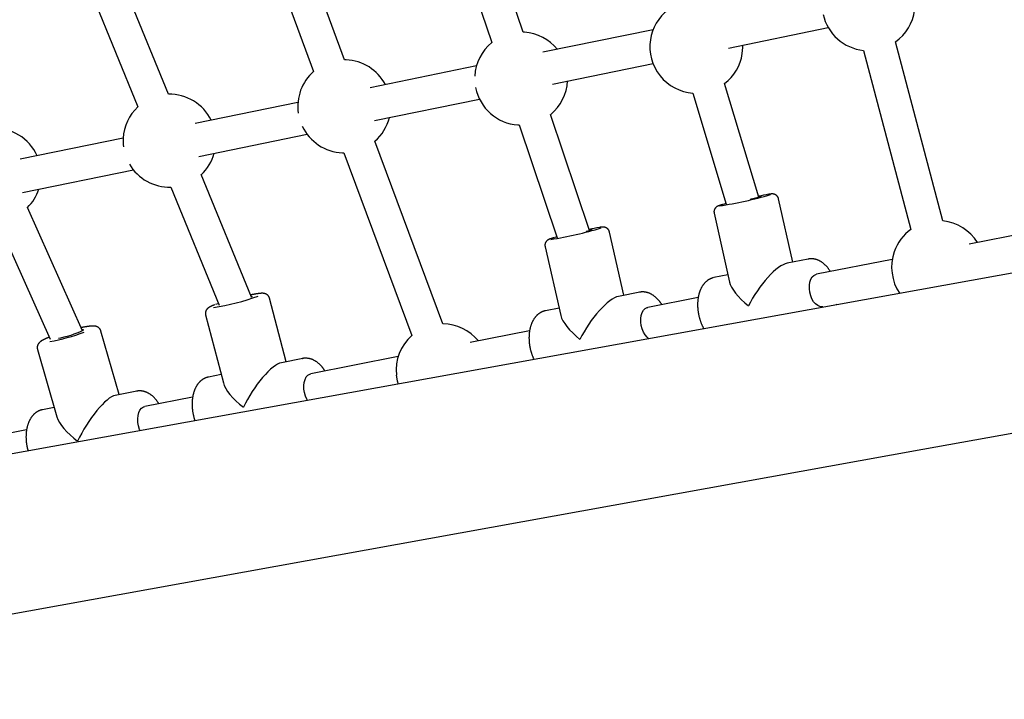
# Model space of a CAD drawing. Extents: x -6191 to 6985, y -7248 to 8145.
# Drawn here: x -2963 to -2486, y 480 to 810 of the extents above; entities that cross this region are included whole.
import ezdxf

# ---------------------------------------------------------------- set-up
doc = ezdxf.new("R2010")
doc.units = 0
doc.layers.add('LAYER01', color=7, linetype='Continuous')

msp = doc.modelspace()

# ---------------------------------------------------------------- linework, layer by layer
at = {"layer": 'LAYER01', "color": 7, "linetype": 'Continuous'}
for p, q in [((-2718.99, 803.56), (-2749.02, 892.99)), ((-2764.19, 887.9), (-2734.16, 798.46)), ((-2805.39, 790.14), (-2837.27, 875.78)), ((-2852.26, 870.2), (-2820.39, 784.56)), ((-2890.72, 773.46), (-2926.23, 860.2)), ((-2941.04, 854.14), (-2905.53, 767.4)), ((-2718.29, 803.52), (-2718.99, 803.56)), ((-2656.02, 804.7), (-2709.38, 793.78)), ((-2619.55, 795.83), (-2571.15, 805.74)), ((-2515.64, 712.11), (-2538.6, 798.8)), ((-2554.07, 794.7), (-2531.11, 708.02)), ((-2804.66, 790.12), (-2805.39, 790.14)), ((-2741.54, 787.19), (-2793.08, 776.65)), ((-2704.69, 778.4), (-2656.04, 788.36)), ((-2604.84, 723.59), (-2621.36, 778.66)), ((-2003.81, 773.29), (-3209.29, 555.48)), ((-2636.69, 774.06), (-2620.54, 720.22)), ((-2827.98, 769.5), (-2877.78, 759.31)), ((-2790.94, 760.75), (-2740.08, 771.16)), ((-2686.73, 707.47), (-2705.61, 763.69)), ((-2721.48, 758.63), (-2720.78, 758.59)), ((-2720.78, 758.59), (-2702.45, 704)), ((-2876.06, 743.33), (-2823.51, 754.09)), ((-2912.63, 752.18), (-2962.5, 741.97)), ((-2757.8, 662.26), (-2790.72, 750.72)), ((-2806.45, 745.16), (-2805.72, 745.14)), ((-2805.72, 745.14), (-2772.79, 656.68)), ((-2961.35, 725.88), (-2907.69, 736.86)), ((-2850.54, 675.29), (-2874.79, 734.54)), ((-2889.6, 728.48), (-2866.2, 671.32)), ((-2620.63, 720.53), (-2621.72, 720.24)), ((-2588.38, 692.2), (-2595.22, 722.82)), ((-2932.34, 658.97), (-2958.99, 718.57)), ((-2626.45, 715.85), (-2619.01, 682.52)), ((-2973.6, 712.04), (-2948.03, 654.86)), ((-2670.11, 676.12), (-2677.12, 706.77)), ((-2472.1, 706.92), (-2502.98, 700.84)), ((-2702.58, 704.4), (-2703.62, 704.11)), ((-2708.31, 699.64), (-2700.7, 666.36)), ((-2525.44, 601.61), (-1990.27, 698.31)), ((-2580.86, 693.68), (-2591.1, 691.66)), ((-2540.17, 693.53), (-2576.95, 686.29)), ((-2626.52, 684.69), (-2626.92, 684.6)), ((-2619.79, 686.02), (-2626.52, 684.69)), ((-2577.15, 686.25), (-2576.95, 686.29)), ((-2662.5, 677.62), (-2672.75, 675.6)), ((-2833.72, 643.93), (-2841.73, 674.69)), ((-2634.14, 675.04), (-2658.6, 670.23)), ((-2868.38, 671.5), (-2868.51, 671.45)), ((-2701.52, 669.94), (-2708.17, 668.63)), ((-2658.83, 670.17), (-2658.6, 670.23)), ((-2567.14, 671.51), (-2567.06, 671.93)), ((-2872.7, 666.63), (-2864.12, 633.66)), ((-2914.52, 628.04), (-2923.38, 658.8)), ((-2715.79, 658.98), (-2744.62, 653.31)), ((-2954.13, 649.95), (-2944.73, 617.29)), ((-2825.67, 645.52), (-2835.97, 643.49)), ((-2825.83, 645.48), (-2825.67, 645.52)), ((-2779.44, 646.46), (-2821.76, 638.13)), ((-2872.35, 636.25), (-2872.57, 636.18)), ((-2865.18, 637.75), (-2871.34, 636.53)), ((-2822.23, 638), (-2821.76, 638.13)), ((-2906.09, 629.7), (-2916.46, 627.66)), ((-2878.98, 626.88), (-2902.19, 622.31)), ((-2946.04, 621.84), (-2951.76, 620.71)), ((-2902.84, 622.1), (-2902.19, 622.31)), ((-2959.38, 611.06), (-2984.84, 606.05)), ((-3195.75, 480.5), (-2525.44, 601.61))]:
    msp.add_line(p, q, dxfattribs=at)
for points in [[(-2612.82, 793.15), (-2612.57, 796.06), (-2612.58, 797.26)], [(-2912.63, 752.17), (-2912.59, 749.12), (-2912.47, 748.06)], [(-2595.23, 722.8), (-2595.24, 722.85), (-2595.24, 722.9), (-2595.25, 722.95), (-2595.26, 723.01), (-2595.27, 723.06), (-2595.28, 723.12), (-2595.3, 723.18), (-2595.32, 723.24), (-2595.34, 723.31), (-2595.37, 723.37), (-2595.4, 723.44), (-2595.44, 723.51), (-2595.48, 723.58), (-2595.53, 723.65), (-2595.57, 723.73), (-2595.62, 723.8), (-2595.68, 723.88), (-2595.73, 723.95), (-2595.79, 724.03), (-2595.86, 724.1), (-2595.92, 724.18), (-2595.98, 724.25), (-2596.05, 724.31), (-2596.12, 724.38), (-2596.19, 724.44), (-2596.26, 724.5), (-2596.33, 724.56), (-2596.4, 724.61), (-2596.47, 724.66), (-2596.54, 724.71), (-2596.61, 724.75), (-2596.68, 724.79), (-2596.75, 724.83), (-2596.82, 724.87), (-2596.89, 724.9), (-2596.96, 724.93), (-2597.03, 724.96), (-2597.1, 724.99), (-2597.17, 725.01), (-2597.23, 725.03), (-2597.3, 725.05), (-2597.36, 725.07), (-2597.42, 725.09), (-2597.48, 725.1), (-2597.54, 725.12), (-2597.6, 725.13), (-2597.66, 725.14), (-2597.71, 725.15), (-2597.77, 725.16), (-2597.82, 725.16), (-2597.87, 725.17), (-2597.92, 725.18), (-2597.97, 725.18), (-2598.02, 725.19), (-2598.07, 725.19), (-2598.11, 725.19), (-2598.16, 725.19), (-2598.2, 725.19), (-2598.25, 725.2), (-2598.29, 725.2), (-2598.34, 725.2), (-2598.39, 725.19), (-2598.44, 725.19), (-2598.49, 725.19), (-2598.54, 725.19), (-2598.59, 725.19), (-2598.64, 725.18), (-2598.7, 725.18), (-2598.75, 725.18), (-2598.81, 725.17), (-2598.86, 725.17), (-2598.92, 725.16), (-2598.97, 725.16), (-2599.02, 725.15), (-2599.07, 725.15), (-2599.12, 725.14), (-2599.17, 725.14), (-2599.22, 725.13), (-2599.27, 725.13), (-2599.32, 725.12), (-2599.37, 725.11), (-2599.42, 725.11), (-2599.47, 725.1), (-2599.52, 725.09), (-2599.57, 725.08), (-2599.63, 725.07), (-2599.73, 725.06)], [(-2621.85, 720.21), (-2622.06, 720.16), (-2622.16, 720.13), (-2622.26, 720.1), (-2622.36, 720.07), (-2622.47, 720.04), (-2622.57, 720.01), (-2622.67, 719.99), (-2622.78, 719.96), (-2622.88, 719.93), (-2622.98, 719.9), (-2623.08, 719.87), (-2623.19, 719.84), (-2623.28, 719.81), (-2623.38, 719.78), (-2623.48, 719.75), (-2623.57, 719.72), (-2623.66, 719.69), (-2623.75, 719.66), (-2623.83, 719.63), (-2623.92, 719.61), (-2624, 719.58), (-2624.07, 719.55), (-2624.15, 719.52), (-2624.22, 719.5), (-2624.28, 719.47), (-2624.35, 719.45), (-2624.41, 719.42), (-2624.48, 719.4), (-2624.54, 719.37), (-2624.6, 719.34), (-2624.66, 719.31), (-2624.72, 719.29), (-2624.78, 719.25), (-2624.84, 719.22), (-2624.9, 719.19), (-2624.97, 719.15), (-2625.03, 719.12), (-2625.09, 719.08), (-2625.15, 719.04), (-2625.21, 718.99), (-2625.27, 718.95), (-2625.34, 718.9), (-2625.4, 718.86), (-2625.46, 718.8), (-2625.52, 718.75), (-2625.58, 718.7), (-2625.63, 718.64), (-2625.69, 718.58), (-2625.75, 718.52), (-2625.8, 718.46), (-2625.86, 718.39), (-2625.91, 718.32), (-2625.97, 718.25), (-2626.02, 718.17), (-2626.07, 718.1), (-2626.11, 718.02), (-2626.16, 717.93), (-2626.2, 717.85), (-2626.25, 717.76), (-2626.29, 717.67), (-2626.32, 717.58), (-2626.36, 717.48), (-2626.39, 717.39), (-2626.42, 717.29), (-2626.44, 717.19), (-2626.47, 717.1), (-2626.49, 717), (-2626.5, 716.9), (-2626.51, 716.8), (-2626.52, 716.7), (-2626.52, 716.61), (-2626.52, 716.51), (-2626.51, 716.42), (-2626.5, 716.32), (-2626.49, 716.23), (-2626.47, 716.13), (-2626.46, 716.04), (-2626.44, 715.95), (-2626.42, 715.85)], [(-2604.93, 723.87), (-2604.87, 723.88), (-2604.13, 723.99), (-2603.74, 724.02), (-2603.71, 723.97), (-2604.04, 723.83), (-2604.72, 723.63), (-2605.72, 723.35), (-2606.99, 723.03), (-2608.47, 722.67), (-2608.95, 722.56)], [(-2686.85, 707.8), (-2686.78, 707.81), (-2686.04, 707.92), (-2685.65, 707.93), (-2685.61, 707.87), (-2685.95, 707.72), (-2686.62, 707.5), (-2687.62, 707.21), (-2688.49, 706.98)], [(-2677.15, 706.76), (-2677.16, 706.82), (-2677.17, 706.89), (-2677.18, 706.95), (-2677.19, 707.02), (-2677.21, 707.08), (-2677.22, 707.15), (-2677.24, 707.22), (-2677.27, 707.29), (-2677.3, 707.36), (-2677.33, 707.43), (-2677.37, 707.5), (-2677.41, 707.58), (-2677.46, 707.65), (-2677.5, 707.72), (-2677.56, 707.8), (-2677.61, 707.87), (-2677.67, 707.94), (-2677.73, 708.02), (-2677.79, 708.09), (-2677.86, 708.16), (-2677.92, 708.23), (-2677.99, 708.29), (-2678.06, 708.36), (-2678.13, 708.42), (-2678.2, 708.48), (-2678.27, 708.53), (-2678.34, 708.58), (-2678.41, 708.63), (-2678.49, 708.68), (-2678.56, 708.72), (-2678.63, 708.76), (-2678.7, 708.8), (-2678.77, 708.83), (-2678.84, 708.86), (-2678.91, 708.89), (-2678.98, 708.92), (-2679.05, 708.95), (-2679.11, 708.97), (-2679.18, 708.99), (-2679.24, 709.01), (-2679.31, 709.03), (-2679.37, 709.04), (-2679.43, 709.06), (-2679.49, 709.07), (-2679.55, 709.08), (-2679.61, 709.09), (-2679.66, 709.1), (-2679.72, 709.11), (-2679.77, 709.12), (-2679.83, 709.13), (-2679.88, 709.13), (-2679.93, 709.13), (-2679.98, 709.14), (-2680.03, 709.14), (-2680.08, 709.14), (-2680.13, 709.15), (-2680.18, 709.15), (-2680.23, 709.15), (-2680.28, 709.15), (-2680.34, 709.15), (-2680.39, 709.15), (-2680.44, 709.14), (-2680.5, 709.14), (-2680.55, 709.14), (-2680.61, 709.14), (-2680.67, 709.13), (-2680.72, 709.13), (-2680.79, 709.13), (-2680.85, 709.12), (-2680.92, 709.11), (-2680.99, 709.11), (-2681.06, 709.1), (-2681.14, 709.09), (-2681.22, 709.08), (-2681.3, 709.07), (-2681.39, 709.06), (-2681.47, 709.05), (-2681.56, 709.04), (-2681.65, 709.02), (-2681.74, 709.01)], [(-2703.78, 704.07), (-2703.98, 704.01), (-2704.09, 703.98), (-2704.19, 703.95), (-2704.29, 703.92), (-2704.4, 703.89), (-2704.5, 703.86), (-2704.61, 703.83), (-2704.71, 703.8), (-2704.82, 703.77), (-2704.92, 703.73), (-2705.02, 703.7), (-2705.13, 703.67), (-2705.23, 703.64), (-2705.33, 703.6), (-2705.42, 703.57), (-2705.52, 703.54), (-2705.61, 703.51), (-2705.7, 703.48), (-2705.78, 703.45), (-2705.86, 703.42), (-2705.94, 703.39), (-2706.02, 703.36), (-2706.1, 703.33), (-2706.17, 703.3), (-2706.24, 703.27), (-2706.31, 703.24), (-2706.37, 703.21), (-2706.44, 703.18), (-2706.5, 703.15), (-2706.56, 703.12), (-2706.62, 703.09), (-2706.69, 703.06), (-2706.75, 703.02), (-2706.8, 702.99), (-2706.86, 702.96), (-2706.92, 702.92), (-2706.98, 702.88), (-2707.04, 702.84), (-2707.1, 702.8), (-2707.16, 702.76), (-2707.22, 702.71), (-2707.28, 702.66), (-2707.33, 702.61), (-2707.39, 702.56), (-2707.45, 702.5), (-2707.51, 702.45), (-2707.57, 702.39), (-2707.62, 702.32), (-2707.68, 702.26), (-2707.73, 702.19), (-2707.79, 702.12), (-2707.84, 702.05), (-2707.89, 701.97), (-2707.94, 701.9), (-2707.99, 701.81), (-2708.04, 701.73), (-2708.08, 701.64), (-2708.12, 701.55), (-2708.16, 701.46), (-2708.2, 701.37), (-2708.23, 701.28), (-2708.26, 701.18), (-2708.29, 701.09), (-2708.32, 700.99), (-2708.34, 700.89), (-2708.36, 700.8), (-2708.37, 700.7), (-2708.38, 700.61), (-2708.39, 700.51), (-2708.4, 700.42), (-2708.4, 700.33), (-2708.39, 700.24), (-2708.38, 700.15), (-2708.37, 700.07), (-2708.35, 699.98), (-2708.34, 699.9), (-2708.32, 699.81), (-2708.3, 699.73), (-2708.28, 699.65)], [(-2570.13, 687.63), (-2570.27, 687.85), (-2570.41, 688.06), (-2570.55, 688.27), (-2570.69, 688.48), (-2570.84, 688.69), (-2570.98, 688.89), (-2571.13, 689.09), (-2571.28, 689.29), (-2571.44, 689.49), (-2571.59, 689.68), (-2571.75, 689.87), (-2571.92, 690.06), (-2572.09, 690.24), (-2572.26, 690.42), (-2572.43, 690.59), (-2572.6, 690.76), (-2572.78, 690.93), (-2572.96, 691.1), (-2573.14, 691.26), (-2573.32, 691.42), (-2573.51, 691.57), (-2573.7, 691.72), (-2573.88, 691.86), (-2574.07, 692), (-2574.26, 692.13), (-2574.45, 692.26), (-2574.65, 692.38), (-2574.84, 692.5), (-2575.03, 692.61), (-2575.23, 692.72), (-2575.42, 692.82), (-2575.62, 692.92), (-2575.82, 693.01), (-2576.01, 693.1), (-2576.21, 693.19), (-2576.41, 693.26), (-2576.61, 693.34), (-2576.81, 693.4), (-2577.01, 693.47), (-2577.21, 693.52), (-2577.41, 693.58), (-2577.61, 693.62), (-2577.81, 693.67), (-2578.01, 693.7), (-2578.2, 693.74), (-2578.39, 693.76), (-2578.58, 693.79), (-2578.76, 693.8), (-2578.94, 693.82), (-2579.11, 693.83), (-2579.28, 693.83), (-2579.44, 693.83), (-2579.59, 693.83), (-2579.74, 693.83), (-2579.89, 693.82), (-2580.02, 693.81), (-2580.15, 693.79), (-2580.27, 693.77), (-2580.39, 693.76), (-2580.51, 693.74), (-2580.62, 693.71), (-2580.72, 693.69), (-2580.83, 693.67), (-2580.94, 693.65)], [(-2627.05, 684.57), (-2627.19, 684.52), (-2627.34, 684.48), (-2627.48, 684.43), (-2627.63, 684.38), (-2627.78, 684.33), (-2627.92, 684.27), (-2628.07, 684.22), (-2628.22, 684.15), (-2628.37, 684.08), (-2628.52, 684.01), (-2628.67, 683.93), (-2628.82, 683.85), (-2628.97, 683.76), (-2629.12, 683.67), (-2629.28, 683.57), (-2629.43, 683.47), (-2629.59, 683.36), (-2629.74, 683.25), (-2629.89, 683.13), (-2630.05, 683.01), (-2630.2, 682.88), (-2630.35, 682.75), (-2630.5, 682.61), (-2630.64, 682.47), (-2630.79, 682.33), (-2630.93, 682.18), (-2631.07, 682.03), (-2631.21, 681.87), (-2631.34, 681.71), (-2631.47, 681.55), (-2631.6, 681.38), (-2631.73, 681.21), (-2631.86, 681.04), (-2631.98, 680.86), (-2632.1, 680.67), (-2632.22, 680.49), (-2632.33, 680.3), (-2632.44, 680.11), (-2632.55, 679.91), (-2632.66, 679.71), (-2632.76, 679.5), (-2632.86, 679.3), (-2632.96, 679.09), (-2633.06, 678.87), (-2633.15, 678.65), (-2633.24, 678.43), (-2633.33, 678.21), (-2633.41, 677.98), (-2633.49, 677.75), (-2633.57, 677.52), (-2633.64, 677.28), (-2633.71, 677.05), (-2633.78, 676.8), (-2633.85, 676.56), (-2633.91, 676.31), (-2633.97, 676.07), (-2634.02, 675.81), (-2634.07, 675.56), (-2634.12, 675.31), (-2634.17, 675.05), (-2634.21, 674.79), (-2634.25, 674.53), (-2634.28, 674.27), (-2634.31, 674), (-2634.34, 673.74), (-2634.37, 673.47), (-2634.39, 673.2), (-2634.41, 672.93), (-2634.42, 672.66), (-2634.43, 672.39), (-2634.44, 672.11), (-2634.45, 671.84), (-2634.45, 671.56), (-2634.45, 671.29), (-2634.44, 671.01), (-2634.43, 670.73), (-2634.42, 670.46), (-2634.41, 670.18), (-2634.39, 669.9), (-2634.37, 669.62), (-2634.34, 669.34), (-2634.31, 669.06), (-2634.28, 668.79), (-2634.25, 668.51), (-2634.21, 668.23), (-2634.17, 667.95), (-2634.13, 667.67), (-2634.08, 667.4), (-2634.03, 667.12), (-2633.97, 666.84), (-2633.92, 666.57), (-2633.86, 666.29), (-2633.79, 666.02), (-2633.73, 665.74), (-2633.66, 665.47), (-2633.59, 665.2), (-2633.51, 664.93), (-2633.43, 664.66), (-2633.35, 664.4), (-2633.27, 664.13), (-2633.18, 663.87), (-2633.1, 663.62), (-2633.01, 663.36), (-2632.92, 663.12), (-2632.83, 662.88), (-2632.74, 662.64), (-2632.65, 662.41), (-2632.55, 662.18), (-2632.46, 661.96), (-2632.37, 661.75), (-2632.27, 661.54), (-2632.18, 661.34), (-2632.08, 661.15), (-2631.98, 660.96), (-2631.88, 660.78), (-2631.78, 660.6), (-2631.68, 660.42), (-2631.58, 660.25), (-2631.48, 660.07), (-2631.38, 659.9)], [(-2573.86, 670.59), (-2574.17, 670.55), (-2575.23, 670.65), (-2576.29, 671.11), (-2577.31, 671.92), (-2578.25, 673.03), (-2579.05, 674.39), (-2579.68, 675.94), (-2580.11, 677.61), (-2580.32, 679.32), (-2580.3, 680.99), (-2580.05, 682.54), (-2579.58, 683.9), (-2578.92, 685), (-2578.1, 685.79), (-2577.15, 686.25)], [(-2841.75, 674.68), (-2841.76, 674.74), (-2841.77, 674.8), (-2841.79, 674.86), (-2841.8, 674.92), (-2841.81, 674.98), (-2841.83, 675.05), (-2841.85, 675.11), (-2841.88, 675.18), (-2841.91, 675.25), (-2841.94, 675.32), (-2841.98, 675.39), (-2842.03, 675.46), (-2842.07, 675.53), (-2842.12, 675.61), (-2842.18, 675.68), (-2842.23, 675.76), (-2842.29, 675.83), (-2842.36, 675.9), (-2842.42, 675.98), (-2842.49, 676.05), (-2842.56, 676.12), (-2842.63, 676.19), (-2842.7, 676.25), (-2842.78, 676.32), (-2842.85, 676.38), (-2842.93, 676.43), (-2843, 676.49), (-2843.08, 676.53), (-2843.15, 676.58), (-2843.23, 676.63), (-2843.31, 676.67), (-2843.38, 676.71), (-2843.46, 676.74), (-2843.53, 676.77), (-2843.6, 676.81), (-2843.68, 676.83), (-2843.75, 676.86), (-2843.82, 676.89), (-2843.9, 676.91), (-2843.97, 676.93), (-2844.04, 676.95), (-2844.11, 676.97), (-2844.18, 676.98), (-2844.25, 677), (-2844.32, 677.01), (-2844.39, 677.02), (-2844.46, 677.03), (-2844.53, 677.04), (-2844.6, 677.05), (-2844.67, 677.06), (-2844.74, 677.07), (-2844.81, 677.07), (-2844.89, 677.08), (-2844.97, 677.08), (-2845.05, 677.09), (-2845.13, 677.09), (-2845.21, 677.09), (-2845.3, 677.09), (-2845.39, 677.09), (-2845.48, 677.09), (-2845.58, 677.09), (-2845.68, 677.08), (-2845.78, 677.08), (-2845.89, 677.07), (-2846, 677.06), (-2846.12, 677.05), (-2846.24, 677.04), (-2846.36, 677.03), (-2846.49, 677.02), (-2846.62, 677.01), (-2846.75, 676.99), (-2846.89, 676.98), (-2847.02, 676.96), (-2847.17, 676.94), (-2847.31, 676.92), (-2847.46, 676.9), (-2847.6, 676.88), (-2847.75, 676.86), (-2847.91, 676.84), (-2848.06, 676.81), (-2848.21, 676.79), (-2848.37, 676.76), (-2848.53, 676.74), (-2848.69, 676.71), (-2848.85, 676.68), (-2849, 676.65), (-2849.16, 676.62), (-2849.32, 676.59)], [(-2651.77, 671.57), (-2651.82, 671.66), (-2651.86, 671.74), (-2651.91, 671.82), (-2651.96, 671.91), (-2652.01, 672), (-2652.07, 672.09), (-2652.14, 672.19), (-2652.21, 672.3), (-2652.29, 672.41), (-2652.38, 672.53), (-2652.47, 672.66), (-2652.57, 672.8), (-2652.68, 672.94), (-2652.8, 673.09), (-2652.93, 673.24), (-2653.06, 673.4), (-2653.2, 673.57), (-2653.35, 673.74), (-2653.5, 673.91), (-2653.66, 674.09), (-2653.83, 674.27), (-2654, 674.45), (-2654.17, 674.62), (-2654.35, 674.8), (-2654.53, 674.97), (-2654.71, 675.13), (-2654.89, 675.29), (-2655.08, 675.45), (-2655.26, 675.6), (-2655.45, 675.74), (-2655.64, 675.88), (-2655.83, 676.02), (-2656.02, 676.15), (-2656.21, 676.27), (-2656.41, 676.39), (-2656.6, 676.51), (-2656.8, 676.62), (-2656.99, 676.72), (-2657.19, 676.82), (-2657.38, 676.92), (-2657.58, 677.01), (-2657.78, 677.09), (-2657.98, 677.17), (-2658.18, 677.25), (-2658.38, 677.32), (-2658.58, 677.38), (-2658.78, 677.44), (-2658.98, 677.49), (-2659.18, 677.54), (-2659.38, 677.59), (-2659.58, 677.63), (-2659.77, 677.66), (-2659.97, 677.69), (-2660.16, 677.71), (-2660.34, 677.73), (-2660.52, 677.75), (-2660.7, 677.76), (-2660.87, 677.77), (-2661.03, 677.77), (-2661.19, 677.77), (-2661.34, 677.77), (-2661.48, 677.76), (-2661.62, 677.75), (-2661.75, 677.74), (-2661.87, 677.72), (-2661.99, 677.71), (-2662.1, 677.69), (-2662.2, 677.67), (-2662.31, 677.65), (-2662.41, 677.63), (-2662.51, 677.6), (-2662.6, 677.58)], [(-2849.32, 676.59), (-2849.4, 676.58), (-2849.48, 676.57), (-2849.56, 676.55), (-2849.65, 676.54), (-2849.73, 676.52), (-2849.82, 676.51), (-2849.91, 676.49), (-2850.01, 676.47), (-2850.12, 676.45), (-2850.23, 676.43), (-2850.34, 676.41), (-2850.46, 676.38), (-2850.58, 676.36), (-2850.7, 676.33), (-2850.95, 676.28)], [(-2850.69, 675.67), (-2850.3, 675.63), (-2850.25, 675.5), (-2850.56, 675.28), (-2850.74, 675.18)], [(-2868.51, 671.45), (-2868.62, 671.41), (-2868.73, 671.37), (-2868.83, 671.33), (-2868.94, 671.29), (-2869.05, 671.25), (-2869.16, 671.2), (-2869.27, 671.16), (-2869.38, 671.11), (-2869.49, 671.07), (-2869.6, 671.02), (-2869.72, 670.97), (-2869.83, 670.92), (-2869.94, 670.87), (-2870.05, 670.82), (-2870.16, 670.77), (-2870.27, 670.72), (-2870.37, 670.67), (-2870.48, 670.62), (-2870.58, 670.57), (-2870.67, 670.52), (-2870.77, 670.46), (-2870.86, 670.41), (-2870.95, 670.36), (-2871.04, 670.3), (-2871.13, 670.24), (-2871.22, 670.18), (-2871.3, 670.12), (-2871.38, 670.06), (-2871.46, 670), (-2871.54, 669.94), (-2871.62, 669.87), (-2871.69, 669.81), (-2871.76, 669.74), (-2871.83, 669.68), (-2871.89, 669.61), (-2871.96, 669.55), (-2872.02, 669.48), (-2872.08, 669.41), (-2872.13, 669.34), (-2872.19, 669.26), (-2872.24, 669.18), (-2872.3, 669.1), (-2872.35, 669.02), (-2872.4, 668.94), (-2872.45, 668.85), (-2872.49, 668.76), (-2872.53, 668.67), (-2872.57, 668.57), (-2872.61, 668.48), (-2872.64, 668.38), (-2872.67, 668.28), (-2872.7, 668.17), (-2872.72, 668.07), (-2872.74, 667.97), (-2872.76, 667.87), (-2872.78, 667.77), (-2872.79, 667.68), (-2872.8, 667.59), (-2872.81, 667.5), (-2872.82, 667.41), (-2872.82, 667.32), (-2872.82, 667.24), (-2872.81, 667.17), (-2872.8, 667.1), (-2872.79, 667.03), (-2872.78, 666.97), (-2872.77, 666.91), (-2872.75, 666.85), (-2872.73, 666.79), (-2872.71, 666.74), (-2872.69, 666.69), (-2872.67, 666.64)], [(-2866.54, 672.14), (-2866.86, 672.03), (-2867.89, 671.66)], [(-2708.17, 668.62), (-2708.26, 668.6), (-2708.36, 668.58), (-2708.46, 668.56), (-2708.56, 668.54), (-2708.66, 668.51), (-2708.76, 668.49), (-2708.87, 668.46), (-2708.98, 668.43), (-2709.09, 668.39), (-2709.21, 668.35), (-2709.33, 668.31), (-2709.45, 668.26), (-2709.58, 668.21), (-2709.71, 668.16), (-2709.85, 668.1), (-2709.99, 668.03), (-2710.13, 667.96), (-2710.27, 667.89), (-2710.42, 667.81), (-2710.57, 667.73), (-2710.72, 667.64), (-2710.87, 667.55), (-2711.02, 667.45), (-2711.17, 667.34), (-2711.33, 667.23), (-2711.48, 667.12), (-2711.63, 667), (-2711.78, 666.87), (-2711.93, 666.74), (-2712.08, 666.61), (-2712.23, 666.47), (-2712.37, 666.33), (-2712.52, 666.18), (-2712.66, 666.03), (-2712.79, 665.88), (-2712.93, 665.72), (-2713.06, 665.56), (-2713.19, 665.39), (-2713.32, 665.22), (-2713.45, 665.05), (-2713.57, 664.87), (-2713.69, 664.69), (-2713.81, 664.51), (-2713.93, 664.32), (-2714.04, 664.13), (-2714.15, 663.93), (-2714.26, 663.73), (-2714.37, 663.53), (-2714.47, 663.32), (-2714.57, 663.11), (-2714.66, 662.9), (-2714.76, 662.68), (-2714.85, 662.47), (-2714.94, 662.24), (-2715.02, 662.02), (-2715.1, 661.79), (-2715.18, 661.56), (-2715.26, 661.32), (-2715.33, 661.09), (-2715.4, 660.84), (-2715.47, 660.6), (-2715.53, 660.36), (-2715.59, 660.11), (-2715.64, 659.86), (-2715.7, 659.61), (-2715.75, 659.35), (-2715.79, 659.1), (-2715.84, 658.84), (-2715.88, 658.58), (-2715.91, 658.32), (-2715.95, 658.05), (-2715.98, 657.79), (-2716, 657.52), (-2716.03, 657.25), (-2716.05, 656.98), (-2716.06, 656.71), (-2716.08, 656.44), (-2716.09, 656.17), (-2716.09, 655.89), (-2716.1, 655.62), (-2716.1, 655.34), (-2716.09, 655.07), (-2716.08, 654.79), (-2716.07, 654.51), (-2716.06, 654.23), (-2716.04, 653.96), (-2716.02, 653.68), (-2716, 653.4), (-2715.97, 653.12), (-2715.94, 652.84), (-2715.91, 652.56), (-2715.87, 652.28), (-2715.83, 652.01), (-2715.79, 651.73), (-2715.75, 651.45), (-2715.7, 651.17), (-2715.64, 650.9), (-2715.59, 650.62), (-2715.53, 650.35), (-2715.47, 650.07), (-2715.4, 649.8), (-2715.34, 649.53), (-2715.27, 649.26), (-2715.19, 648.99), (-2715.12, 648.73), (-2715.04, 648.46), (-2714.96, 648.2), (-2714.88, 647.94), (-2714.79, 647.68), (-2714.7, 647.43), (-2714.61, 647.18), (-2714.52, 646.93), (-2714.42, 646.69), (-2714.32, 646.44), (-2714.22, 646.21), (-2714.11, 645.97), (-2714.01, 645.73), (-2713.9, 645.5), (-2713.79, 645.26), (-2713.69, 645.03)], [(-2658.01, 655.09), (-2658.92, 655.82), (-2659.86, 656.91), (-2660.67, 658.27), (-2661.3, 659.82), (-2661.74, 661.48), (-2661.96, 663.19), (-2661.95, 664.86), (-2661.71, 666.42), (-2661.25, 667.78), (-2660.6, 668.9), (-2659.78, 669.71), (-2658.83, 670.17)], [(-2932.63, 659.62), (-2932.39, 659.62), (-2931.97, 659.54), (-2931.9, 659.35), (-2932.2, 659.06), (-2932.84, 658.69), (-2933.79, 658.25), (-2935.02, 657.76), (-2936.45, 657.25), (-2938.04, 656.74), (-2939.69, 656.25), (-2941.35, 655.81), (-2942.91, 655.43), (-2943.92, 655.22)], [(-2923.4, 658.78), (-2923.41, 658.84), (-2923.42, 658.9), (-2923.44, 658.97), (-2923.45, 659.03), (-2923.47, 659.09), (-2923.49, 659.16), (-2923.51, 659.22), (-2923.54, 659.29), (-2923.57, 659.36), (-2923.61, 659.43), (-2923.65, 659.5), (-2923.7, 659.58), (-2923.75, 659.65), (-2923.8, 659.72), (-2923.86, 659.8), (-2923.92, 659.88), (-2923.98, 659.95), (-2924.05, 660.03), (-2924.12, 660.1), (-2924.19, 660.17), (-2924.26, 660.24), (-2924.34, 660.31), (-2924.41, 660.38), (-2924.49, 660.44), (-2924.57, 660.5), (-2924.65, 660.56), (-2924.73, 660.61), (-2924.81, 660.66), (-2924.89, 660.71), (-2924.97, 660.76), (-2925.05, 660.8), (-2925.13, 660.84), (-2925.21, 660.87), (-2925.3, 660.91), (-2925.38, 660.94), (-2925.46, 660.97), (-2925.54, 661), (-2925.62, 661.02), (-2925.7, 661.05), (-2925.78, 661.07), (-2925.86, 661.09), (-2925.94, 661.11), (-2926.02, 661.13), (-2926.11, 661.15), (-2926.19, 661.16), (-2926.28, 661.17), (-2926.37, 661.19), (-2926.46, 661.2), (-2926.55, 661.21), (-2926.65, 661.22), (-2926.75, 661.23), (-2926.85, 661.23), (-2926.95, 661.24), (-2927.06, 661.24), (-2927.17, 661.24), (-2927.29, 661.25), (-2927.4, 661.25), (-2927.52, 661.24), (-2927.65, 661.24), (-2927.78, 661.24), (-2927.91, 661.23), (-2928.05, 661.22), (-2928.19, 661.21), (-2928.34, 661.2), (-2928.5, 661.19), (-2928.65, 661.17), (-2928.82, 661.15), (-2928.99, 661.13), (-2929.16, 661.11), (-2929.33, 661.09), (-2929.51, 661.07), (-2929.69, 661.04), (-2929.88, 661.02), (-2930.07, 660.99), (-2930.26, 660.96), (-2930.45, 660.93), (-2930.65, 660.9), (-2930.85, 660.87), (-2931.05, 660.83), (-2931.26, 660.79), (-2931.47, 660.75), (-2931.68, 660.71), (-2931.9, 660.67), (-2932.12, 660.63), (-2932.34, 660.58), (-2932.56, 660.54), (-2932.78, 660.5), (-2933, 660.45)], [(-2950.24, 655.09), (-2950.35, 655.03), (-2950.46, 654.98), (-2950.57, 654.93), (-2950.68, 654.88), (-2950.79, 654.83), (-2950.9, 654.77), (-2951.01, 654.72), (-2951.11, 654.66), (-2951.22, 654.61), (-2951.33, 654.55), (-2951.44, 654.5), (-2951.55, 654.44), (-2951.65, 654.38), (-2951.76, 654.32), (-2951.86, 654.26), (-2951.97, 654.19), (-2952.07, 654.13), (-2952.17, 654.07), (-2952.27, 654), (-2952.37, 653.94), (-2952.46, 653.87), (-2952.56, 653.8), (-2952.65, 653.74), (-2952.74, 653.67), (-2952.82, 653.6), (-2952.9, 653.53), (-2952.99, 653.46), (-2953.06, 653.39), (-2953.14, 653.31), (-2953.21, 653.24), (-2953.28, 653.17), (-2953.35, 653.09), (-2953.42, 653.01), (-2953.49, 652.93), (-2953.55, 652.85), (-2953.61, 652.77), (-2953.67, 652.69), (-2953.73, 652.6), (-2953.78, 652.51), (-2953.83, 652.42), (-2953.88, 652.33), (-2953.93, 652.24), (-2953.97, 652.14), (-2954.01, 652.05), (-2954.05, 651.95), (-2954.08, 651.85), (-2954.12, 651.75), (-2954.15, 651.64), (-2954.17, 651.54), (-2954.2, 651.43), (-2954.22, 651.33), (-2954.23, 651.22), (-2954.24, 651.11), (-2954.25, 651), (-2954.25, 650.9), (-2954.25, 650.79), (-2954.25, 650.68), (-2954.23, 650.58), (-2954.22, 650.47), (-2954.2, 650.37), (-2954.18, 650.27), (-2954.16, 650.16), (-2954.13, 650.06), (-2954.11, 649.96)], [(-2948.47, 655.84), (-2948.6, 655.79), (-2948.72, 655.74), (-2948.85, 655.69), (-2948.97, 655.64), (-2949.09, 655.59), (-2949.21, 655.54), (-2949.33, 655.49), (-2949.44, 655.44), (-2949.55, 655.39), (-2949.66, 655.35), (-2949.76, 655.3), (-2949.86, 655.26), (-2949.96, 655.22), (-2950.05, 655.17), (-2950.15, 655.13), (-2950.24, 655.09)], [(-2814.96, 639.47), (-2815.04, 639.6), (-2815.11, 639.72), (-2815.19, 639.85), (-2815.26, 639.98), (-2815.34, 640.11), (-2815.43, 640.25), (-2815.52, 640.38), (-2815.62, 640.52), (-2815.72, 640.66), (-2815.83, 640.81), (-2815.94, 640.96), (-2816.06, 641.11), (-2816.19, 641.27), (-2816.32, 641.43), (-2816.46, 641.59), (-2816.61, 641.76), (-2816.76, 641.93), (-2816.92, 642.1), (-2817.08, 642.27), (-2817.25, 642.44), (-2817.42, 642.61), (-2817.6, 642.78), (-2817.78, 642.94), (-2817.96, 643.11), (-2818.15, 643.27), (-2818.33, 643.42), (-2818.52, 643.57), (-2818.71, 643.71), (-2818.9, 643.85), (-2819.1, 643.99), (-2819.29, 644.11), (-2819.48, 644.24), (-2819.68, 644.36), (-2819.87, 644.47), (-2820.07, 644.58), (-2820.27, 644.68), (-2820.46, 644.78), (-2820.66, 644.87), (-2820.86, 644.96), (-2821.06, 645.04), (-2821.26, 645.12), (-2821.46, 645.19), (-2821.66, 645.26), (-2821.86, 645.32), (-2822.06, 645.37), (-2822.26, 645.43), (-2822.46, 645.47), (-2822.66, 645.51), (-2822.86, 645.55), (-2823.06, 645.58), (-2823.26, 645.6), (-2823.45, 645.62), (-2823.64, 645.64), (-2823.83, 645.65), (-2824, 645.66), (-2824.18, 645.67), (-2824.34, 645.67), (-2824.5, 645.67), (-2824.65, 645.66), (-2824.79, 645.66), (-2824.92, 645.65), (-2825.04, 645.64), (-2825.16, 645.63), (-2825.26, 645.61), (-2825.36, 645.6), (-2825.45, 645.58), (-2825.53, 645.57), (-2825.61, 645.55), (-2825.68, 645.53), (-2825.75, 645.51), (-2825.82, 645.49), (-2825.88, 645.47)], [(-2872.57, 636.18), (-2872.71, 636.12), (-2872.85, 636.06), (-2872.99, 636), (-2873.13, 635.94), (-2873.28, 635.87), (-2873.42, 635.8), (-2873.56, 635.73), (-2873.7, 635.65), (-2873.84, 635.57), (-2873.99, 635.48), (-2874.13, 635.39), (-2874.28, 635.29), (-2874.42, 635.19), (-2874.57, 635.08), (-2874.71, 634.97), (-2874.86, 634.85), (-2875, 634.73), (-2875.15, 634.6), (-2875.29, 634.47), (-2875.44, 634.33), (-2875.58, 634.19), (-2875.72, 634.04), (-2875.86, 633.89), (-2876, 633.73), (-2876.14, 633.57), (-2876.27, 633.41), (-2876.4, 633.24), (-2876.53, 633.07), (-2876.65, 632.9), (-2876.78, 632.72), (-2876.9, 632.54), (-2877.01, 632.35), (-2877.13, 632.16), (-2877.24, 631.97), (-2877.35, 631.77), (-2877.46, 631.57), (-2877.56, 631.37), (-2877.66, 631.16), (-2877.76, 630.95), (-2877.86, 630.74), (-2877.95, 630.52), (-2878.04, 630.3), (-2878.13, 630.08), (-2878.21, 629.85), (-2878.29, 629.62), (-2878.37, 629.39), (-2878.45, 629.16), (-2878.52, 628.92), (-2878.59, 628.68), (-2878.65, 628.43), (-2878.71, 628.19), (-2878.77, 627.94), (-2878.83, 627.69), (-2878.88, 627.43), (-2878.93, 627.18), (-2878.97, 626.92), (-2879.02, 626.66), (-2879.06, 626.4), (-2879.09, 626.14), (-2879.12, 625.88), (-2879.15, 625.61), (-2879.18, 625.34), (-2879.2, 625.07), (-2879.22, 624.8), (-2879.23, 624.53), (-2879.25, 624.26), (-2879.25, 623.99), (-2879.26, 623.71), (-2879.26, 623.44), (-2879.26, 623.16), (-2879.26, 622.89), (-2879.25, 622.61), (-2879.24, 622.33), (-2879.22, 622.05), (-2879.21, 621.78), (-2879.18, 621.5), (-2879.16, 621.22), (-2879.13, 620.94), (-2879.1, 620.66), (-2879.07, 620.38), (-2879.03, 620.11), (-2878.99, 619.83), (-2878.94, 619.56), (-2878.9, 619.28), (-2878.85, 619.02), (-2878.8, 618.76), (-2878.75, 618.5), (-2878.7, 618.25), (-2878.65, 618.01), (-2878.6, 617.78), (-2878.55, 617.56), (-2878.49, 617.34), (-2878.44, 617.14), (-2878.39, 616.94), (-2878.33, 616.75), (-2878.28, 616.57), (-2878.23, 616.4), (-2878.18, 616.24), (-2878.12, 616.08), (-2878.07, 615.93), (-2878.02, 615.79), (-2877.96, 615.65), (-2877.91, 615.51), (-2877.86, 615.37)], [(-2871.37, 636.51), (-2871.41, 636.51), (-2871.46, 636.5), (-2871.51, 636.5), (-2871.57, 636.49), (-2871.62, 636.48), (-2871.67, 636.47), (-2871.73, 636.46), (-2871.79, 636.44), (-2871.85, 636.42), (-2871.92, 636.4), (-2871.99, 636.38), (-2872.06, 636.36), (-2872.13, 636.33), (-2872.2, 636.3), (-2872.27, 636.28), (-2872.35, 636.25)], [(-2823.3, 625.22), (-2823.66, 625.84), (-2824.34, 627.35), (-2824.83, 629), (-2825.1, 630.7), (-2825.14, 632.39), (-2824.95, 633.98), (-2824.54, 635.39), (-2823.93, 636.57), (-2823.15, 637.45), (-2822.23, 638)], [(-2780.35, 637.49), (-2779.88, 634.7), (-2779.47, 633.14)], [(-2895.38, 623.65), (-2895.5, 623.84), (-2895.62, 624.03), (-2895.75, 624.22), (-2895.87, 624.41), (-2896, 624.6), (-2896.12, 624.78), (-2896.26, 624.97), (-2896.39, 625.15), (-2896.53, 625.34), (-2896.67, 625.52), (-2896.82, 625.7), (-2896.97, 625.87), (-2897.13, 626.05), (-2897.29, 626.22), (-2897.45, 626.4), (-2897.62, 626.57), (-2897.79, 626.74), (-2897.96, 626.9), (-2898.14, 627.07), (-2898.32, 627.23), (-2898.5, 627.38), (-2898.69, 627.54), (-2898.87, 627.69), (-2899.06, 627.83), (-2899.25, 627.97), (-2899.43, 628.11), (-2899.62, 628.23), (-2899.81, 628.36), (-2900.01, 628.48), (-2900.2, 628.59), (-2900.39, 628.7), (-2900.59, 628.81), (-2900.78, 628.9), (-2900.98, 629), (-2901.18, 629.09), (-2901.38, 629.17), (-2901.58, 629.25), (-2901.78, 629.33), (-2901.98, 629.4), (-2902.18, 629.46), (-2902.38, 629.52), (-2902.58, 629.58), (-2902.78, 629.63), (-2902.97, 629.67), (-2903.17, 629.71), (-2903.36, 629.74), (-2903.55, 629.77), (-2903.74, 629.8), (-2903.92, 629.82), (-2904.1, 629.83), (-2904.28, 629.85), (-2904.45, 629.85), (-2904.61, 629.86), (-2904.77, 629.86), (-2904.93, 629.85), (-2905.07, 629.84), (-2905.22, 629.83), (-2905.36, 629.81), (-2905.49, 629.79), (-2905.62, 629.76), (-2905.75, 629.74), (-2905.87, 629.71), (-2905.99, 629.68), (-2906.11, 629.65)], [(-2951.84, 620.66), (-2951.95, 620.64), (-2952.05, 620.62), (-2952.16, 620.6), (-2952.26, 620.58), (-2952.37, 620.55), (-2952.47, 620.53), (-2952.58, 620.5), (-2952.68, 620.47), (-2952.79, 620.44), (-2952.9, 620.4), (-2953, 620.36), (-2953.11, 620.32), (-2953.22, 620.27), (-2953.34, 620.22), (-2953.45, 620.17), (-2953.57, 620.11), (-2953.69, 620.06), (-2953.81, 619.99), (-2953.94, 619.93), (-2954.07, 619.86), (-2954.19, 619.79), (-2954.33, 619.71), (-2954.46, 619.63), (-2954.59, 619.54), (-2954.73, 619.45), (-2954.87, 619.35), (-2955.01, 619.25), (-2955.15, 619.14), (-2955.28, 619.03), (-2955.42, 618.91), (-2955.56, 618.79), (-2955.71, 618.66), (-2955.85, 618.53), (-2955.98, 618.39), (-2956.12, 618.25), (-2956.26, 618.1), (-2956.4, 617.94), (-2956.53, 617.79), (-2956.67, 617.62), (-2956.8, 617.46), (-2956.93, 617.29), (-2957.05, 617.11), (-2957.18, 616.94), (-2957.3, 616.76), (-2957.41, 616.57), (-2957.53, 616.38), (-2957.64, 616.19), (-2957.75, 615.99), (-2957.86, 615.79), (-2957.97, 615.59), (-2958.07, 615.39), (-2958.17, 615.18), (-2958.26, 614.96), (-2958.36, 614.75), (-2958.45, 614.53), (-2958.54, 614.3), (-2958.62, 614.08), (-2958.7, 613.85), (-2958.78, 613.62), (-2958.86, 613.38), (-2958.93, 613.14), (-2959, 612.9), (-2959.06, 612.66), (-2959.13, 612.42), (-2959.18, 612.17), (-2959.24, 611.92), (-2959.29, 611.67), (-2959.34, 611.41), (-2959.39, 611.15), (-2959.43, 610.9), (-2959.47, 610.64), (-2959.51, 610.37), (-2959.54, 610.11), (-2959.57, 609.84), (-2959.6, 609.58), (-2959.62, 609.31), (-2959.64, 609.04), (-2959.66, 608.77), (-2959.67, 608.5), (-2959.68, 608.22), (-2959.68, 607.95), (-2959.69, 607.67), (-2959.69, 607.4), (-2959.68, 607.12), (-2959.68, 606.84), (-2959.66, 606.57), (-2959.65, 606.29), (-2959.63, 606.01), (-2959.61, 605.73), (-2959.59, 605.46), (-2959.56, 605.18), (-2959.53, 604.91), (-2959.5, 604.64), (-2959.47, 604.37), (-2959.43, 604.11), (-2959.39, 603.86), (-2959.36, 603.61), (-2959.32, 603.38), (-2959.28, 603.14), (-2959.23, 602.92), (-2959.19, 602.7), (-2959.15, 602.5), (-2959.1, 602.3), (-2959.06, 602.1), (-2959.01, 601.92), (-2958.97, 601.74), (-2958.92, 601.57), (-2958.87, 601.4), (-2958.82, 601.24), (-2958.77, 601.08), (-2958.72, 600.92), (-2958.67, 600.77)], [(-2904.37, 610.58), (-2904.65, 611.22), (-2905.17, 612.84), (-2905.49, 614.55), (-2905.57, 616.24), (-2905.43, 617.86), (-2905.07, 619.31), (-2904.49, 620.54), (-2903.74, 621.48), (-2902.84, 622.1)]]:
    msp.add_lwpolyline(points, dxfattribs=at)
for centre, radius, start, end in [((-2635.07, 796.5), 22.5, 127.5252, 171.4367), ((-2551.72, 817.08), 22.5, 192.6731, 264.0068), ((-2551.72, 817.08), 22.5, 305.6618, 352.8607), ((-2719.88, 781.08), 22.5, 38.9158, 85.9375), ((-2719.88, 781.08), 22.5, 129.3866, 176.9968), ((-2635.07, 796.5), 22.5, 171.4367, 265.8702), ((-2635.07, 796.5), 22.5, 307.5252, 351.4367), ((-2805.56, 767.64), 22.5, 27.8817, 87.722), ((-2805.56, 767.64), 22.5, 131.2419, 188.4384), ((-2719.88, 781.08), 22.5, 309.3866, 356.9886), ((-2890.16, 750.97), 22.5, 26.2085, 91.4325), ((-2719.88, 781.08), 22.5, 191.2196, 265.9375), ((-2890.16, 750.97), 22.5, 133.0875, 176.9396), ((-2805.56, 767.64), 22.5, 311.2419, 346.0869), ((-2974.88, 734.51), 22.5, 23.9655, 93.2645), ((-2805.56, 767.64), 22.5, 205.3605, 267.722), ((-2890.16, 750.97), 22.5, 313.0875, 344.2869), ((-2890.16, 750.97), 22.5, 210.2808, 271.4325), ((-2974.88, 734.51), 22.5, 314.9195, 341.8049), ((-2654.39, 914.87), 197.84, 278.8614, 286.2243), ((-2581.84, 611.87), 114.59, 99.0961, 101.6587), ((-2517.99, 689.74), 22.5, 31.9566, 84.0068), ((-2731.72, 873.69), 172.49, 278.7251, 287.0595), ((-2666.98, 612.17), 97.95, 98.8187, 101.7553), ((-2517.99, 689.74), 22.5, 125.6618, 160.5155), ((-2517.99, 689.74), 22.5, 160.5155, 214.3754), ((-2885.27, 778.8), 109.83, 278.5721, 290.2739), ((-2965.15, 746.32), 94.19, 280.4215, 290.9307), ((-2757.96, 639.76), 22.5, 39.5717, 89.5869), ((-2757.96, 639.76), 22.5, 131.2419, 185.8043)]:
    msp.add_arc(centre, radius, start, end, dxfattribs=at)
for centre, major_axis, ratio, start_param, end_param in [((-2600.6, 673.49), (-11.68, -17.88), 0.315824, 3.440306, 5.053518), ((-2600.6, 673.49), (18.08, -11.81), 0.346131, 3.482722, 4.413676), ((-2682.25, 657.42), (-11.62, -17.89), 0.312664, 3.436035, 5.057985), ((-2682.25, 657.42), (18.13, -11.78), 0.349214, 3.487189, 4.417947), ((-2845.41, 625.33), (-11.27, -17.93), 0.29451, 3.412046, 5.083793), ((-2845.41, 625.33), (18.42, -11.57), 0.366648, 3.512997, 4.441936), ((-2925.84, 609.51), (-10.96, -17.95), 0.278836, 3.39206, 5.106282), ((-2925.84, 609.51), (18.65, -11.39), 0.381337, 3.535486, 4.461921)]:
    msp.add_ellipse(centre, major_axis=major_axis, ratio=ratio, start_param=start_param, end_param=end_param, dxfattribs=at)

doc.saveas('drawing.dxf')
